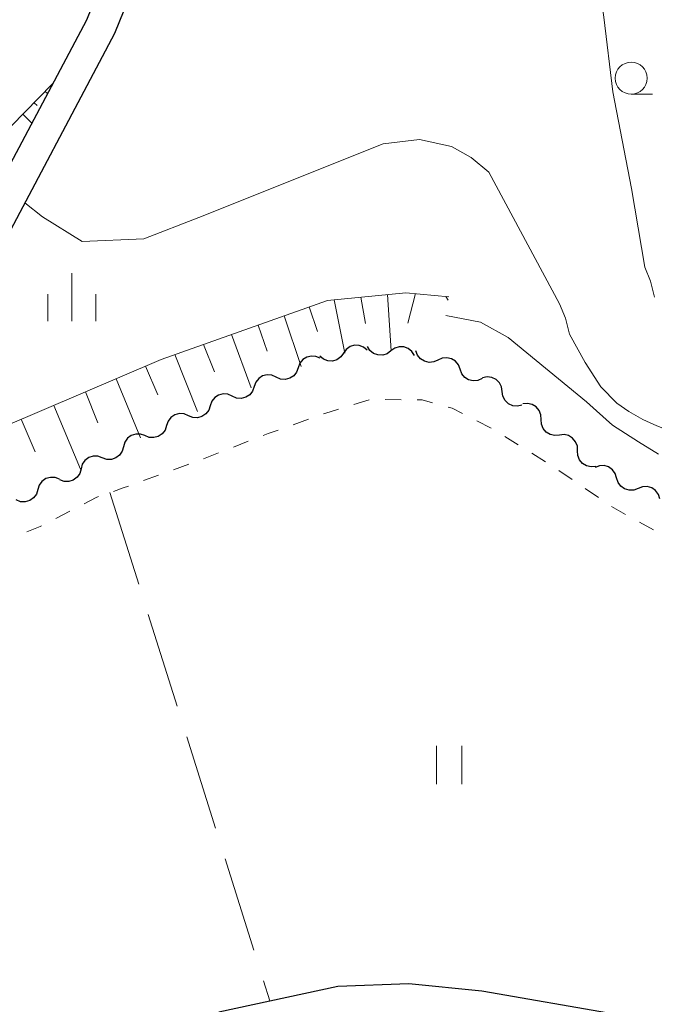
# Model space of a CAD drawing. Units: metres. Extents: x -76000 to -74000, y 37500 to 39000.
# Drawn here: x -75551 to -75502, y 38199 to 38276 of the extents above; entities that cross this region are included whole.
import ezdxf

# ---------------------------------------------------------------- set-up
doc = ezdxf.new("R2010")
doc.units = ezdxf.units.M
for name, color, linetype, lineweight in [('210100_道路縁(街区線)', 7, 'Continuous', 30), ('510200_細流', 7, 'Continuous', 30), ('610111_人工斜面(上)', 7, 'Continuous', 30), ('610199_人工斜面(ヒゲ)', 7, 'Continuous', 30), ('630100_植生界', 7, 'Continuous', 30), ('630200_耕地界', 7, 'Continuous', 30), ('631100_田', 7, 'Continuous', 13), ('633100_広葉樹林', 7, 'Continuous', 13), ('633400_荒地', 7, 'Continuous', 13), ('710200_等高線(主曲線)', 7, 'Continuous', 13)]:
    doc.layers.add(name, color=color, linetype=linetype, lineweight=lineweight)

msp = doc.modelspace()

# ---------------------------------------------------------------- linework, layer by layer
at = {"layer": '210100_道路縁(街区線)', "linetype": 'Continuous', "lineweight": 30, "flags": 128}
for points in [[(-75578.9, 38228.64), (-75567.48, 38240.11), (-75566.26, 38241.34), (-75553.35, 38257.14), (-75543.75, 38275.22), (-75530.4, 38308.12), (-75525.84, 38315.83), (-75522.91, 38318.23), (-75503.19, 38327.05), (-75476.58, 38334.44), (-75451.1, 38340.51), (-75431.43, 38346), (-75418.9, 38350.04), (-75416, 38351.4), (-75413.22, 38352.98), (-75411.49, 38354.16), (-75407.2, 38358.32), (-75404.19, 38361.28), (-75401.7, 38369.54), (-75397.28, 38384.6), (-75391.62, 38408.71)], [(-75533.78, 38310.69), (-75532.66, 38309.04), (-75545.97, 38276.25), (-75555.4, 38258.5), (-75568.07, 38242.98), (-75580.51, 38230.48), (-75585.24, 38226.9), (-75591.62, 38224.75), (-75606.63, 38222.11), (-75624.7, 38218.78)], [(-75535.61, 38198.73), (-75526.31, 38200.74), (-75520.77, 38200.96), (-75515.04, 38200.39), (-75504.55, 38198.56)]]:
    msp.add_lwpolyline(points, dxfattribs=at)
at = {"layer": '510200_細流', "linetype": 'Continuous', "lineweight": 30, "flags": 128}
for points in [[(-75524.009, 38250.454), (-75524.292, 38250.689), (-75524.635, 38250.818), (-75525.001, 38250.832), (-75525.354, 38250.727), (-75525.654, 38250.515), (-75525.869, 38250.218)], [(-75522.158, 38250.393), (-75522.454, 38250.176), (-75522.804, 38250.067), (-75523.172, 38250.075), (-75523.516, 38250.2), (-75523.803, 38250.429), (-75524, 38250.739)], [(-75520.315, 38250.047), (-75520.512, 38250.357), (-75520.799, 38250.586), (-75521.144, 38250.712), (-75521.511, 38250.72), (-75521.862, 38250.61), (-75522.158, 38250.393)], [(-75518.478, 38249.681), (-75518.813, 38249.531), (-75519.178, 38249.498), (-75519.536, 38249.583), (-75519.847, 38249.779), (-75520.079, 38250.063), (-75520.207, 38250.407)], [(-75527.684, 38249.815), (-75528.02, 38249.964), (-75528.385, 38249.995), (-75528.742, 38249.908), (-75529.052, 38249.711), (-75529.283, 38249.426), (-75529.409, 38249.081)], [(-75525.869, 38250.218), (-75526.084, 38249.92), (-75526.384, 38249.709), (-75526.736, 38249.603), (-75527.103, 38249.617), (-75527.446, 38249.747), (-75527.729, 38249.981)], [(-75516.749, 38248.956), (-75516.877, 38249.3), (-75517.109, 38249.584), (-75517.42, 38249.78), (-75517.778, 38249.865), (-75518.143, 38249.831), (-75518.478, 38249.681)], [(-75529.409, 38249.081), (-75529.535, 38248.736), (-75529.766, 38248.451), (-75530.076, 38248.253), (-75530.433, 38248.166), (-75530.798, 38248.198), (-75531.134, 38248.346)], [(-75515.02, 38248.231), (-75515.355, 38248.081), (-75515.72, 38248.047), (-75516.078, 38248.132), (-75516.389, 38248.328), (-75516.621, 38248.612), (-75516.749, 38248.956)], [(-75531.134, 38248.346), (-75531.47, 38248.494), (-75531.835, 38248.525), (-75532.192, 38248.439), (-75532.502, 38248.241), (-75532.733, 38247.956), (-75532.859, 38247.611)], [(-75513.451, 38247.212), (-75513.506, 38247.576), (-75513.674, 38247.901), (-75513.938, 38248.156), (-75514.271, 38248.313), (-75514.635, 38248.356), (-75514.994, 38248.278)], [(-75532.855, 38247.603), (-75532.979, 38247.257), (-75533.208, 38246.97), (-75533.517, 38246.771), (-75533.873, 38246.682), (-75534.239, 38246.711), (-75534.576, 38246.857)], [(-75511.908, 38246.147), (-75512.267, 38246.069), (-75512.632, 38246.112), (-75512.964, 38246.269), (-75513.228, 38246.524), (-75513.397, 38246.849), (-75513.451, 38247.212)], [(-75534.576, 38246.857), (-75534.913, 38247.003), (-75535.278, 38247.032), (-75535.634, 38246.944), (-75535.944, 38246.744), (-75536.173, 38246.458), (-75536.296, 38246.112)], [(-75536.295, 38246.108), (-75536.412, 38245.76), (-75536.636, 38245.469), (-75536.941, 38245.264), (-75537.296, 38245.169), (-75537.662, 38245.191), (-75538.001, 38245.331)], [(-75510.405, 38245.031), (-75510.421, 38245.398), (-75510.555, 38245.739), (-75510.791, 38246.02), (-75511.105, 38246.211), (-75511.463, 38246.291), (-75511.828, 38246.251)], [(-75538.001, 38245.331), (-75538.341, 38245.471), (-75538.707, 38245.494), (-75539.061, 38245.399), (-75539.367, 38245.194), (-75539.59, 38244.903), (-75539.708, 38244.555)], [(-75508.981, 38243.811), (-75509.346, 38243.771), (-75509.704, 38243.851), (-75510.018, 38244.042), (-75510.254, 38244.323), (-75510.388, 38244.664), (-75510.405, 38245.031)], [(-75539.708, 38244.555), (-75539.825, 38244.207), (-75540.049, 38243.916), (-75540.355, 38243.712), (-75540.709, 38243.616), (-75541.075, 38243.639), (-75541.415, 38243.779)], [(-75541.411, 38243.772), (-75541.758, 38243.894), (-75542.124, 38243.897), (-75542.473, 38243.783), (-75542.768, 38243.562), (-75542.976, 38243.26), (-75543.075, 38242.906)], [(-75507.557, 38242.591), (-75507.573, 38242.957), (-75507.708, 38243.299), (-75507.943, 38243.58), (-75508.258, 38243.771), (-75508.616, 38243.851), (-75508.981, 38243.811)], [(-75543.075, 38242.906), (-75543.174, 38242.553), (-75543.382, 38242.251), (-75543.676, 38242.03), (-75544.025, 38241.916), (-75544.392, 38241.919), (-75544.738, 38242.041)], [(-75506.134, 38241.37), (-75506.499, 38241.33), (-75506.857, 38241.41), (-75507.171, 38241.601), (-75507.407, 38241.882), (-75507.541, 38242.224), (-75507.557, 38242.591)], [(-75544.738, 38242.041), (-75545.084, 38242.163), (-75545.451, 38242.166), (-75545.8, 38242.052), (-75546.094, 38241.831), (-75546.302, 38241.529), (-75546.401, 38241.176)], [(-75546.401, 38241.176), (-75546.5, 38240.822), (-75546.708, 38240.52), (-75547.003, 38240.299), (-75547.352, 38240.185), (-75547.718, 38240.188), (-75548.065, 38240.31)], [(-75504.504, 38240.465), (-75504.612, 38240.816), (-75504.828, 38241.112), (-75505.127, 38241.324), (-75505.48, 38241.429), (-75505.847, 38241.416), (-75506.19, 38241.285)], [(-75548.091, 38240.364), (-75548.434, 38240.497), (-75548.8, 38240.512), (-75549.152, 38240.41), (-75549.454, 38240.199), (-75549.672, 38239.904), (-75549.783, 38239.554)], [(-75502.817, 38239.645), (-75503.16, 38239.514), (-75503.527, 38239.501), (-75503.88, 38239.605), (-75504.179, 38239.818), (-75504.395, 38240.114), (-75504.504, 38240.465)], [(-75549.783, 38239.554), (-75549.893, 38239.204), (-75550.111, 38238.909), (-75550.413, 38238.698), (-75550.765, 38238.596), (-75551.132, 38238.611), (-75551.474, 38238.744)], [(-75501.131, 38238.825), (-75501.24, 38239.175), (-75501.456, 38239.472), (-75501.755, 38239.684), (-75502.108, 38239.789), (-75502.474, 38239.776), (-75502.817, 38239.645)]]:
    msp.add_lwpolyline(points, dxfattribs=at)
at = {"layer": '610111_人工斜面(上)', "linetype": 'Continuous', "lineweight": 13, "flags": 128}
for points in [[(-75648.38, 38220.49), (-75637, 38220.96), (-75624.74, 38223.51), (-75588.12, 38232.15), (-75586.71, 38232.88), (-75577.74, 38241.52), (-75548.62, 38271.26)], [(-75571.03, 38236.54), (-75540.12, 38249.73), (-75527.12, 38254.33), (-75520.99, 38254.94), (-75517.64, 38254.63)]]:
    msp.add_lwpolyline(points, dxfattribs=at)
at = {"layer": '610199_人工斜面(ヒゲ)', "linetype": 'Continuous', "lineweight": 13, "flags": 128}
for points in [[(-75549.2, 38270.67), (-75549.02, 38270.52)], [(-75550.07, 38269.78), (-75549.84, 38269.58)], [(-75550.94, 38268.89), (-75550.26, 38268.18)], [(-75526.61, 38254.38), (-75525.76, 38250.23)], [(-75524.51, 38254.59), (-75524.15, 38252.54)], [(-75522.43, 38254.8), (-75522.13, 38250.39)], [(-75520.23, 38254.87), (-75520.84, 38252.57)], [(-75517.86, 38254.65), (-75517.69, 38254.36)], [(-75528.55, 38253.83), (-75527.9, 38251.91)], [(-75530.51, 38253.13), (-75529.18, 38249.18)], [(-75532.54, 38252.41), (-75531.83, 38250.38)], [(-75534.64, 38251.67), (-75533.08, 38247.51)], [(-75536.81, 38250.9), (-75535.97, 38248.76)], [(-75539.07, 38250.11), (-75537.29, 38245.65)], [(-75541.35, 38249.21), (-75540.39, 38246.95)], [(-75543.65, 38248.22), (-75541.75, 38243.6)], [(-75546.05, 38247.2), (-75545.09, 38244.78)], [(-75548.54, 38246.14), (-75546.43, 38241.16)], [(-75551.08, 38245.06), (-75550, 38242.51)]]:
    msp.add_lwpolyline(points, dxfattribs=at)
at = {"layer": '630100_植生界', "linetype": 'Continuous', "lineweight": 13}
for p, q in [((-75523.858, 38246.573), (-75525.053, 38246.205)), ((-75521.363, 38246.582), (-75522.613, 38246.591)), ((-75528.619, 38245.047), (-75529.797, 38244.629)), ((-75514.326, 38244.359), (-75515.44, 38244.927)), ((-75512.195, 38243.053), (-75513.257, 38243.712)), ((-75533.314, 38243.328), (-75534.479, 38242.874)), ((-75535.643, 38242.421), (-75536.808, 38241.967)), ((-75510.07, 38241.736), (-75511.132, 38242.395)), ((-75537.98, 38241.532), (-75539.156, 38241.108)), ((-75507.994, 38240.344), (-75509.024, 38241.052)), ((-75540.331, 38240.683), (-75541.507, 38240.259)), ((-75505.933, 38238.929), (-75506.963, 38239.637)), ((-75503.808, 38237.617), (-75504.901, 38238.224)), ((-75547.273, 38237.881), (-75548.383, 38237.308)), ((-75501.622, 38236.404), (-75502.715, 38237.011))]:
    msp.add_line(p, q, dxfattribs=at)
at = {"layer": '630100_植生界', "linetype": 'Continuous', "lineweight": 13, "flags": 128}
for points in [[(-75518.895, 38246.338), (-75519.72, 38246.57), (-75520.113, 38246.573)], [(-75526.248, 38245.837), (-75527.34, 38245.5), (-75527.441, 38245.464)], [(-75516.553, 38245.494), (-75517.37, 38245.91), (-75517.691, 38246)], [(-75530.975, 38244.212), (-75531.77, 38243.93), (-75532.149, 38243.782)], [(-75542.683, 38239.834), (-75543.11, 38239.68), (-75543.861, 38239.417)], [(-75545.04, 38239.003), (-75545.22, 38238.94), (-75546.162, 38238.454)], [(-75549.494, 38236.735), (-75549.6, 38236.68), (-75550.643, 38236.243)]]:
    msp.add_lwpolyline(points, dxfattribs=at)
at = {"layer": '630200_耕地界', "linetype": 'Continuous', "lineweight": 13}
for p, q in [((-75544.14, 38239.32), (-75541.887, 38232.166)), ((-75541.137, 38229.782), (-75538.884, 38222.628)), ((-75538.133, 38220.243), (-75535.881, 38213.09)), ((-75535.13, 38210.705), (-75532.877, 38203.551)), ((-75532.126, 38201.167), (-75531.63, 38199.59))]:
    msp.add_line(p, q, dxfattribs=at)
at = {"layer": '631100_田', "linetype": 'Continuous', "lineweight": 13}
for p, q in [((-75518.6, 38216.52), (-75518.6, 38219.52)), ((-75516.6, 38216.52), (-75516.6, 38219.52))]:
    msp.add_line(p, q, dxfattribs=at)
at = {"layer": '633100_広葉樹林', "linetype": 'Continuous', "lineweight": 13}
msp.add_line((-75503.36, 38270.46), (-75501.693, 38270.46), dxfattribs=at)
msp.add_circle((-75503.36, 38271.71), 1.25, dxfattribs=at)
at = {"layer": '633400_荒地', "linetype": 'Continuous', "lineweight": 13}
for p, q in [((-75547.13, 38252.725), (-75547.13, 38256.475)), ((-75549.004, 38252.725), (-75549.004, 38254.825)), ((-75545.254, 38252.725), (-75545.254, 38254.825))]:
    msp.add_line(p, q, dxfattribs=at)
at = {"layer": '710200_等高線(主曲線)', "linetype": 'Continuous', "lineweight": 13, "flags": 128}
for points, elevation in [([(-75501.55, 38254.59), (-75501.85, 38255.85), (-75502.31, 38256.95), (-75503.33, 38263.09), (-75504.8, 38270.65), (-75505.51, 38276.48), (-75506.38, 38282.46), (-75507.12, 38286.24), (-75508.16, 38290.81), (-75508.92, 38292.7), (-75510, 38294.6), (-75510.93, 38295.56), (-75512.33, 38296.99), (-75513.42, 38297.79), (-75514.52, 38298.6), (-75515.61, 38299.08), (-75517.33, 38299.89), (-75518.59, 38300.22), (-75520.32, 38300.72), (-75521.73, 38300.9), (-75524.52, 38300.7), (-75532.16, 38300.11), (-75533.46, 38300.58)], 18), ([(-75546.3, 38258.95), (-75541.48, 38259.14), (-75537.18, 38260.83), (-75522.77, 38266.57), (-75519.92, 38266.91), (-75517.43, 38266.38), (-75515.89, 38265.5), (-75514.51, 38264.37), (-75508.96, 38254.07)], 16), ([(-75550.79, 38261.96), (-75549.42, 38260.87), (-75546.3, 38258.95)], 16), ([(-75508.96, 38254.07), (-75508.5, 38252.96), (-75508.2, 38251.7), (-75506.97, 38249.48), (-75505.74, 38247.58), (-75504.49, 38246.31), (-75503.56, 38245.66), (-75502.46, 38245.02), (-75501.37, 38244.53), (-75500.11, 38244.04), (-75498.86, 38243.71), (-75496.97, 38243.21), (-75494.93, 38243.03), (-75492.73, 38242.68), (-75486.9, 38242.6), (-75480.12, 38242.65), (-75476.97, 38242.92), (-75474.29, 38243.35), (-75469.23, 38244.38), (-75463.23, 38245.71), (-75457.21, 38247.82), (-75456.09, 38248.22)], 16), ([(-75517.86, 38253.16), (-75515.16, 38252.63), (-75512.98, 38251.45), (-75506.85, 38246.42)], 14), ([(-75506.85, 38246.42), (-75506.08, 38245.7), (-75504.83, 38244.58), (-75502.8, 38243.3), (-75501.24, 38242.33)], 14)]:
    msp.add_lwpolyline(points, dxfattribs=dict(at, elevation=elevation))

doc.saveas('drawing.dxf')
